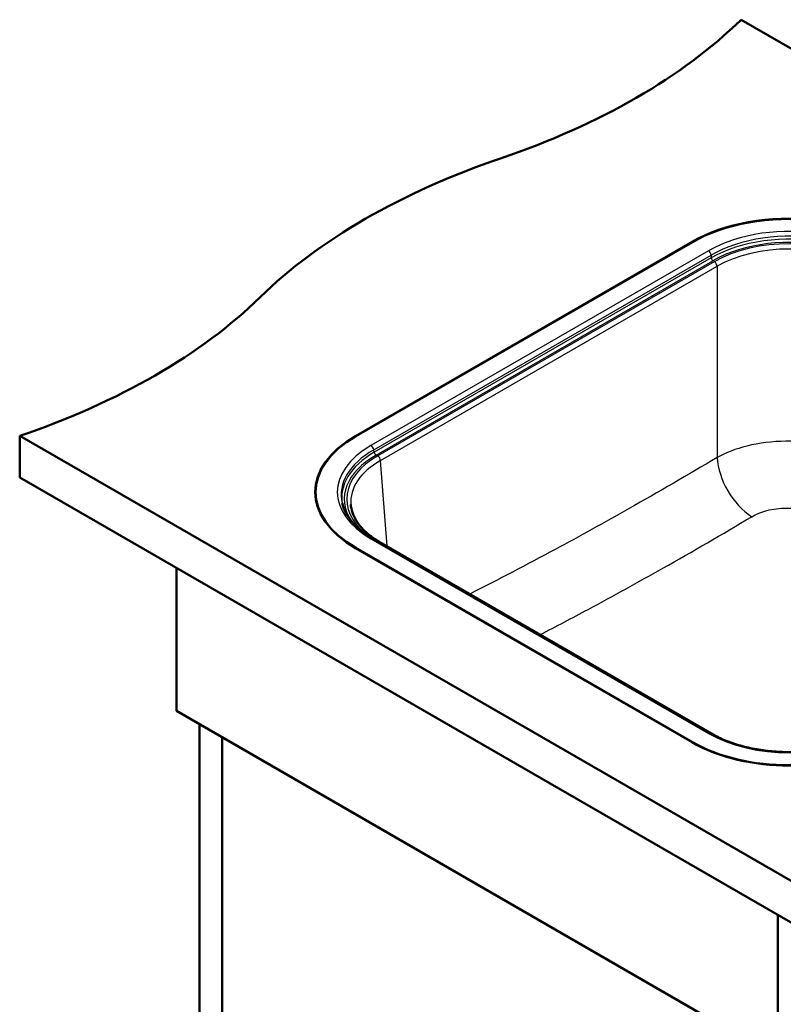
# Model space of a CAD drawing. Units: millimetres. Extents: x 0 to 2100, y 0 to 2970.
# Drawn here: x 907 to 1357, y 1312 to 1892 of the extents above; entities that cross this region are included whole.
import ezdxf

# ---------------------------------------------------------------- set-up
doc = ezdxf.new("R2010")
doc.units = ezdxf.units.MM
doc.header["$LTSCALE"] = 10
doc.layers.add('Visible Edges(ISO)', color=7, linetype='Continuous', lineweight=50)
doc.layers.add('Visible Tangent Edges(ISO)', color=7, linetype='Continuous', lineweight=25)

msp = doc.modelspace()

# ---------------------------------------------------------------- linework, layer by layer
at = {"layer": 'Visible Edges(ISO)'}
for p, q in [((1331.75, 1891.57), (1465.77, 1814.2)), ((1104.98, 1646.5), (1302.97, 1760.81)), ((1105.12, 1646.42), (1303.11, 1760.73)), ((907.48, 1622.13), (907.48, 1646.63)), ((1417.31, 1352.28), (907.48, 1646.63)), ((907.48, 1622.13), (1417.31, 1327.78)), ((1081.54, 1613.56), (1081.54, 1612.9)), ((1313.68, 1471.67), (1115.22, 1586.25)), ((1317.17, 1469.9), (1119.24, 1584.18)), ((1302.97, 1466.3), (1104.98, 1580.61)), ((1303.11, 1466.38), (1105.12, 1580.69)), ((999.76, 1568.85), (999.76, 1484.75)), ((999.76, 1484.75), (1353.32, 1280.63)), ((1013.2, 968.32), (1013.2, 1477)), ((1026.63, 1469.24), (1026.63, 976.08)), ((1353.32, 1364.73), (1353.32, 1280.63))]:
    msp.add_line(p, q, dxfattribs=at)
for centre, major_axis, start_param, end_param in [((987.18, 2008.86), (400, 0), 5.245107, 5.750467), ((1393.48, 1610.99), (400, 0), 2.103514, 2.608875), ((1360.03, 1727.87), (80.7, 0), 1.384789, 2.356194), ((1360.03, 1727.87), (80.5, 0), 1.383757, 2.356194), ((704.33, 1845.56), (400, 0), 5.245107, 5.750467), ((1162.04, 1613.56), (-80.7, 0), 5.497787, 7.068583), ((1162.04, 1613.56), (-80.5, 0), 5.497787, 7.068583), ((1162.04, 1612.33), (-80.7, 0), 6.175671, 6.270042), ((1162.04, 1612.9), (-80.5, 0), 0, 0.170798), ((1360.03, 1499.25), (-80.7, 0), 0.785398, 2.356194), ((1360.03, 1499.25), (-80.5, 0), 0.785398, 2.356194)]:
    msp.add_ellipse(centre, major_axis=major_axis, ratio=0.57735, start_param=start_param, end_param=end_param, dxfattribs=at)
for points, knots in [([(1097.15, 1606.99), (1097.5, 1605.49), (1098.03, 1604), (1099.43, 1601.04), (1100.31, 1599.57), (1102.41, 1596.68), (1103.63, 1595.26), (1106.4, 1592.51), (1107.95, 1591.18), (1111.36, 1588.62), (1113.22, 1587.4), (1115.22, 1586.25)], [0.1336807, 0.1336807, 0.1336807, 0.1336807, 0.2621822, 0.2621822, 0.3906837, 0.3906837, 0.5191852, 0.5191852, 0.6476868, 0.6476868, 0.7761883, 0.7761883, 0.7761883, 0.7761883]), ([(1102.2, 1606.2), (1102.32, 1604.62), (1102.64, 1603.05), (1103.7, 1599.91), (1104.44, 1598.35), (1106.32, 1595.27), (1107.47, 1593.76), (1110.18, 1590.82), (1111.74, 1589.4), (1115.22, 1586.68), (1117.14, 1585.39), (1119.24, 1584.18)], [0.0435504, 0.0435504, 0.0435504, 0.0435504, 0.1917297, 0.1917297, 0.339909, 0.339909, 0.4880883, 0.4880883, 0.6362675, 0.6362675, 0.7844468, 0.7844468, 0.7844468, 0.7844468]), ([(1313.68, 1471.67), (1316.1, 1470.27), (1318.71, 1468.98), (1324.25, 1466.65), (1327.18, 1465.61), (1333.3, 1463.8), (1336.48, 1463.04), (1343.01, 1461.8), (1346.37, 1461.34), (1353.15, 1460.71), (1356.59, 1460.55), (1363.45, 1460.55), (1366.89, 1460.71), (1373.67, 1461.33), (1377.02, 1461.8), (1383.55, 1463.03), (1386.73, 1463.79), (1392.85, 1465.6), (1395.78, 1466.64), (1401.34, 1468.97), (1403.96, 1470.27), (1406.38, 1471.67)], [-0.776188, -0.776188, -0.776188, -0.776188, -0.620951, -0.620951, -0.465713, -0.465713, -0.310475, -0.310475, -0.155238, -0.155238, -0.000174, -0.000174, 0.154796, 0.154796, 0.309859, 0.309859, 0.465097, 0.465097, 0.620334, 0.620334, 0.776188, 0.776188, 0.776188, 0.776188])]:
    msp.add_open_spline(points, degree=3, knots=knots, dxfattribs=at)
msp.add_open_spline([(1317.17, 1469.9), (1317.66, 1469.62), (1318.15, 1469.34), (1318.66, 1469.07)], degree=3, dxfattribs=at)
at = {"layer": 'Visible Tangent Edges(ISO)'}
for p, q in [((1302.97, 1760.81), (1302.97, 1760.65)), ((1312.53, 1755.56), (1114.07, 1640.98)), ((1115.68, 1638.43), (1314.15, 1753.01)), ((1314.15, 1751.42), (1116.02, 1637.03)), ((1314.15, 1753.01), (1314.15, 1751.42)), ((1117.07, 1635.36), (1315.2, 1749.75)), ((1316.02, 1749.16), (1118.09, 1634.88)), ((1119.71, 1632.15), (1317.65, 1746.43)), ((1317.65, 1746.43), (1317.65, 1633.88)), ((1104.98, 1646.5), (1104.98, 1646.34)), ((1116.02, 1637.03), (1115.68, 1638.43)), ((1123.53, 1581.7), (1119.71, 1632.15)), ((1114.07, 1586.13), (1312.53, 1471.55)), ((1105.12, 1580.53), (1105.12, 1580.69)), ((1303.11, 1466.38), (1303.11, 1466.22))]:
    msp.add_line(p, q, dxfattribs=at)
for centre, major_axis, ratio, start_param, end_param in [((1360.03, 1727.11), (-67.8, 0), 0.588084, 4.413675, 5.488577), ((1360.03, 1725.23), (65.5, 0), 0.594284, 1.269116, 2.346985), ((1360.03, 1724.12), (-65.5, 0), 0.584041, 4.398015, 5.488577), ((1360.03, 1722.89), (64, 0), 0.588084, 1.192073, 2.346985), ((1360.03, 1723.66), (-62.3, 0), 0.57845, 3.927942, 5.496836), ((1360.03, 1721.78), (60, 0), 0.580463, 0.786349, 2.355243), ((1312.53, 1753.68), (-1.15, 1.99), 0.57735, 4.063126, 5.497787), ((1315.2, 1750.98), (0.75, -1.3), 0.57735, 4.063126, 5.497787), ((1316.02, 1747.28), (1.15, -1.99), 0.57735, 0.829031, 2.356194), ((1163.35, 1613.56), (-69.06, 0), 0.566812, 5.506997, 7.059374), ((1114.07, 1639.1), (-1.15, 1.99), 0.57735, 4.063126, 5.497787), ((1163.59, 1609.47), (-65.19, 0), 0.566812, 5.506997, 6.629302), ((1162.27, 1609.47), (-62.42, 0), 0.576253, 5.498738, 6.895673), ((1163.35, 1611.68), (-66.8, 0.53), 0.56607, 5.511451, 6.42132), ((1163.59, 1610.7), (-66.66, -0.34), 0.567272, 5.504074, 6.392705), ((1117.07, 1636.59), (0.75, -1.3), 0.57735, 4.063126, 5.497787), ((1118.09, 1633.01), (1.15, -1.99), 0.57735, 0.829031, 2.356194), ((1162.27, 1607.6), (-60.12, 0.17), 0.576166, 5.500399, 6.328396), ((1338.84, 1622.72), (15.34, -25.78), 0.569292, 3.96317, 5.436712), ((1114.07, 1584.26), (1.15, 1.99), 0.57735, 0, 0.785398), ((1118.09, 1582.19), (1.15, 1.99), 0.57735, 0, 0.436256), ((1312.53, 1469.67), (1.15, 1.99), 0.57735, 0, 0.785398), ((1360.03, 1500), (67.8, 0), 0.588084, 3.936201, 5.488577), ((1316.02, 1467.91), (1.15, 1.99), 0.57735, 0, 0.325858)]:
    msp.add_ellipse(centre, major_axis=major_axis, ratio=ratio, start_param=start_param, end_param=end_param, dxfattribs=at)
for points, knots in [([(1402.42, 1633.15), (1396.17, 1636.75), (1388.53, 1639.57), (1373.13, 1642.83), (1365.59, 1643.57), (1350.2, 1643.42), (1342.37, 1642.45), (1328.68, 1639.02), (1322.7, 1636.72), (1317.65, 1633.88)], [-4.711737, -4.711737, -4.711737, -4.711737, -3.383233, -3.383233, -2.256761, -2.256761, -1.073656, -1.073656, 0, 0, 0, 0]), ([(1317.65, 1633.88), (1300.42, 1623.64), (1283.18, 1613.64), (1251.46, 1595.68), (1236.98, 1587.66), (1205.75, 1570.8), (1188.99, 1562.03), (1172.24, 1553.58)], [-26.905682, -26.905682, -26.905682, -26.905682, -19.591784, -19.591784, -13.452841, -13.452841, -6.351664, -6.351664, -6.351664, -6.351664]), ([(1338.01, 1599.09), (1340.56, 1600.61), (1343.58, 1601.84), (1350.49, 1603.65), (1354.44, 1604.15), (1362.22, 1604.15), (1366.03, 1603.71), (1373.81, 1601.86), (1377.68, 1600.29), (1380.84, 1598.3)], [0, 0, 0, 0, 1.073656, 1.073656, 2.256761, 2.256761, 3.383233, 3.383233, 4.711737, 4.711737, 4.711737, 4.711737]), ([(1213.66, 1529.66), (1223.06, 1534.53), (1232.45, 1539.5), (1256.52, 1552.43), (1271.18, 1560.52), (1303.24, 1578.63), (1320.63, 1588.73), (1338.01, 1599.09)], [9.527397, 9.527397, 9.527397, 9.527397, 13.452841, 13.452841, 19.591784, 19.591784, 26.905682, 26.905682, 26.905682, 26.905682])]:
    msp.add_open_spline(points, degree=3, knots=knots, dxfattribs=at)

doc.saveas('drawing.dxf')
